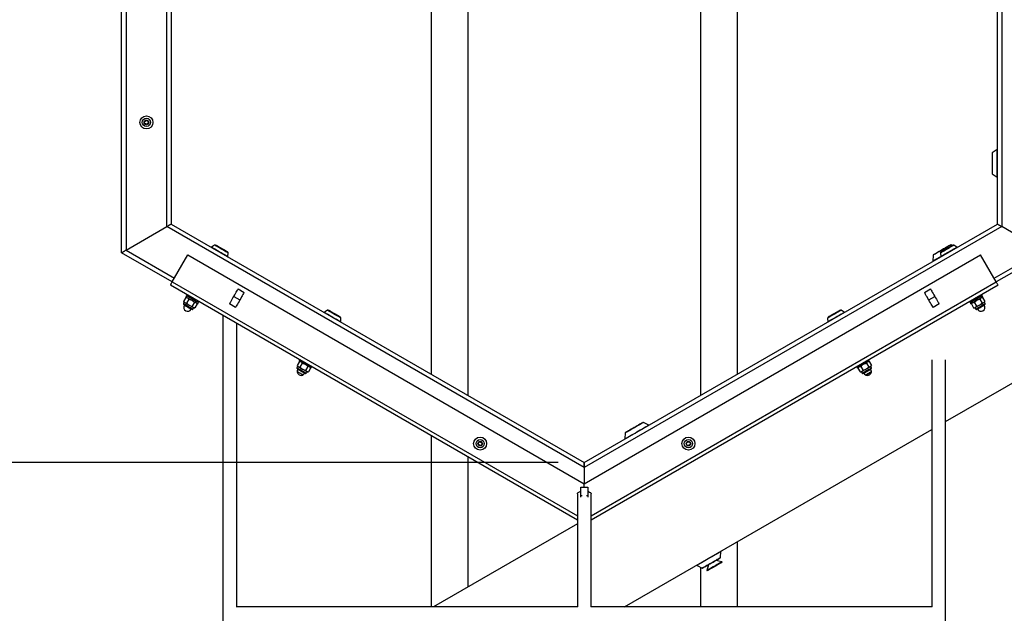
# Model space of a CAD drawing. Units: millimetres. Extents: x 5 to 415, y 5 to 292.
# Drawn here: x 93 to 131, y 210 to 233 of the extents above; entities that cross this region are included whole.
import ezdxf

# ---------------------------------------------------------------- set-up
doc = ezdxf.new("R2010")
doc.units = ezdxf.units.MM
doc.layers.add('1', color=7, linetype='Continuous', lineweight=25)
doc.styles.add('SLDTEXTSTYLE0', font='ISOCP', dxfattribs={"width": 0.96})
doc.dimstyles.new('SLDDIMSTYLE1', dxfattribs={"dimtxt": 3.5, "dimasz": 3.302, "dimexe": 0, "dimexo": 0.0625, "dimgap": 0.875, "dimtad": 1, "dimdec": 0, "dimlfac": 30, "dimrnd": 1e-09, "dimzin": 12, "dimdsep": 46, "dimtxsty": 'SLDTEXTSTYLE0', "dimsah": 1, "dimcen": 0.09, "dimadec": 0, "dimazin": 3, "dimtfac": 1, "dimtdec": 0, "dimtofl": 0, "dimtmove": 0, "dimatfit": 3, "dimfxl": 0, "dimfrac": 2, "dimtolj": 1, "dimtzin": 12, "dimarcsym": 0})
doc.dimstyles.new('SLDDIMSTYLE2', dxfattribs={"dimtxt": 3.5, "dimasz": 3.302, "dimexe": 0, "dimexo": 0.0625, "dimgap": 0.875, "dimtad": 1, "dimdec": 0, "dimlfac": 30, "dimrnd": 1e-09, "dimzin": 12, "dimdsep": 46, "dimtxsty": 'SLDTEXTSTYLE0', "dimsah": 1, "dimcen": 0.09, "dimadec": 0, "dimazin": 3, "dimtfac": 1, "dimtofl": 0, "dimtmove": 0, "dimatfit": 3, "dimfxl": 0, "dimfrac": 2, "dimtolj": 1, "dimtzin": 12, "dimarcsym": 0})

# ---------------------------------------------------------------- blocks, each defined once
blk = doc.blocks.new('_D_1')
at = {"layer": '1'}
for p, q in [((113.986, 255.132), (46.437, 255.132)), ((47.437, 255.132), (47.437, 188.745)), ((58.36, 188.745), (46.437, 188.745))]:
    blk.add_line(p, q, dxfattribs=at)
for points in [[(47.437, 255.132), (46.929, 251.83), (47.945, 251.83)], [(47.437, 188.745), (47.945, 192.047), (46.929, 192.047)]]:
    blk.add_solid(points, dxfattribs=at)
at = {"layer": '1', "insert": (42.926, 216.02), "char_height": 3.5, "attachment_point": 1, "rotation": 90, "style": 'SLDTEXTSTYLE0'}
blk.add_mtext('1992', dxfattribs=at)
blk = doc.blocks.new('_D_3')
at = {"layer": '1'}
for p, q in [((113.986, 216.172), (52.437, 216.172)), ((53.437, 216.172), (53.437, 188.745)), ((58.36, 188.745), (52.437, 188.745))]:
    blk.add_line(p, q, dxfattribs=at)
for points in [[(53.437, 216.172), (52.929, 212.87), (53.945, 212.87)], [(53.437, 188.745), (53.945, 192.047), (52.929, 192.047)]]:
    blk.add_solid(points, dxfattribs=at)
at = {"layer": '1', "insert": (48.926, 201.045), "char_height": 3.5, "attachment_point": 1, "rotation": 90, "style": 'SLDTEXTSTYLE0'}
blk.add_mtext('823', dxfattribs=at)
blk = doc.blocks.new('_D_5')
at = {"layer": '1'}
for p, q in [((75.726, 192.311), (75.726, 269.6)), ((189.753, 192.311), (189.753, 269.6)), ((75.726, 268.6), (189.753, 268.6))]:
    blk.add_line(p, q, dxfattribs=at)
for points in [[(75.726, 268.6), (79.028, 268.092), (79.028, 269.108)], [(189.753, 268.6), (186.451, 269.108), (186.451, 268.092)]]:
    blk.add_solid(points, dxfattribs=at)
at = {"layer": '1', "insert": (128.892, 273.112), "char_height": 3.5, "attachment_point": 1, "style": 'SLDTEXTSTYLE0'}
blk.add_mtext('3421', dxfattribs=at)

msp = doc.modelspace()

# ---------------------------------------------------------------- linework, layer by layer
at = {"color": 7, "linetype": 'Continuous', "lineweight": 25}
for p, q in [((110.52622, 218.7468), (110.52622, 250.20951)), ((119.44575, 250.20924), (119.44575, 218.74707)), ((109.11289, 249.39353), (109.11289, 219.56279)), ((120.85908, 219.56306), (120.85908, 249.39325)), ((97.39889, 244.63193), (97.39889, 224.32438)), ((98.96556, 225.2289), (98.96556, 243.72742)), ((131.00594, 243.72742), (131.00594, 225.2289)), ((99.13223, 243.63119), (99.13223, 225.32512)), ((130.83927, 225.32512), (130.83927, 243.63119)), ((98.11181, 229.25925), (98.17394, 229.30469)), ((98.12009, 229.18271), (98.11181, 229.25925)), ((98.11407, 229.26394), (98.17914, 229.30507)), ((98.11716, 229.18702), (98.11407, 229.26394)), ((98.18532, 229.15124), (98.11716, 229.18702)), ((98.19051, 229.15162), (98.12009, 229.18271)), ((98.17394, 229.30469), (98.24436, 229.2736)), ((98.17914, 229.30507), (98.24729, 229.26929)), ((98.25039, 229.19237), (98.18532, 229.15124)), ((98.25265, 229.19706), (98.19051, 229.15162)), ((98.24436, 229.2736), (98.25265, 229.19706)), ((98.24729, 229.26929), (98.25039, 229.19237)), ((130.63223, 228.0474), (130.63223, 227.26951)), ((130.82896, 228.18504), (130.63977, 228.06135)), ((130.63977, 227.25556), (130.82896, 227.13187)), ((97.39889, 224.32438), (98.96556, 225.2289)), ((114.98575, 215.97964), (98.96556, 225.2289)), ((99.13223, 225.32512), (114.98575, 216.17209)), ((114.98575, 216.17209), (130.83927, 225.32512)), ((131.00594, 225.2289), (114.98575, 215.97964)), ((132.5726, 224.32438), (131.00594, 225.2289)), ((100.79839, 224.5174), (100.68277, 224.44106)), ((100.84824, 224.52298), (100.84073, 224.50998)), ((129.10627, 224.51318), (129.06771, 224.53267)), ((129.13077, 224.50998), (129.12326, 224.52298)), ((129.28873, 224.44106), (129.17311, 224.5174)), ((99.17528, 223.10633), (99.77528, 224.14556)), ((99.77528, 224.14556), (114.98575, 215.36379)), ((101.2902, 224.25047), (101.29771, 224.26348)), ((101.3095, 224.07921), (101.3178, 224.21752)), ((114.98575, 215.36379), (130.19622, 224.14556)), ((128.36988, 224.12977), (128.35735, 223.90409)), ((128.6537, 224.21752), (128.662, 224.07921)), ((128.67379, 224.26348), (128.6813, 224.25047)), ((130.79622, 223.10633), (130.19622, 224.14556)), ((132.73927, 224.22815), (130.79622, 223.10633)), ((99.10862, 222.99086), (114.71908, 213.97816)), ((115.25242, 213.97816), (130.86288, 222.99086)), ((99.71999, 222.58312), (99.69332, 222.53694)), ((99.85917, 222.55753), (99.83546, 222.51646)), ((101.70361, 222.83979), (101.93455, 222.70646)), ((128.03695, 222.70646), (128.26789, 222.83979)), ((130.13604, 222.51646), (130.11233, 222.55753)), ((130.27818, 222.53694), (130.25151, 222.58312)), ((99.62929, 222.32603), (99.60578, 222.26459)), ((99.69792, 222.51193), (99.60994, 222.35954)), ((99.60994, 222.35954), (99.62929, 222.32603)), ((99.60994, 222.35954), (99.65443, 222.31151)), ((99.64314, 222.22335), (99.6348, 222.20891)), ((99.73662, 222.51193), (99.69792, 222.51193)), ((99.69792, 222.51193), (99.76176, 222.49742)), ((99.80625, 222.44939), (99.71827, 222.297)), ((99.71827, 222.297), (99.81693, 222.21769)), ((99.80625, 222.44939), (99.92426, 222.4036)), ((100.02292, 222.32429), (99.93494, 222.17191)), ((100.13125, 222.26175), (100.04327, 222.10936)), ((100.0664, 222.38312), (100.09011, 222.4242)), ((100.13125, 222.26175), (100.1119, 222.29527)), ((100.1552, 222.27027), (100.18187, 222.31645)), ((101.60122, 222.12911), (101.37028, 222.26244)), ((101.53695, 222.55111), (101.76789, 222.41778)), ((128.20361, 222.41778), (128.43455, 222.55111)), ((128.60122, 222.26244), (128.37028, 222.12911)), ((129.78963, 222.31645), (129.8163, 222.27027)), ((129.8596, 222.29527), (129.84025, 222.26175)), ((129.84025, 222.26175), (129.92823, 222.10936)), ((129.88139, 222.4242), (129.9051, 222.38312)), ((129.94858, 222.32429), (130.04724, 222.4036)), ((129.94858, 222.32429), (130.03656, 222.17191)), ((130.03656, 222.17191), (130.15457, 222.21769)), ((130.16525, 222.44939), (130.20974, 222.49742)), ((130.16525, 222.44939), (130.25323, 222.297)), ((130.27358, 222.51193), (130.23488, 222.51193)), ((130.25323, 222.297), (130.31707, 222.31151)), ((130.27358, 222.51193), (130.36156, 222.35954)), ((130.33669, 222.20891), (130.32836, 222.22335)), ((130.34221, 222.32603), (130.36156, 222.35954)), ((130.36572, 222.26459), (130.34221, 222.32603)), ((99.90039, 222.05558), (99.90872, 222.07001)), ((99.96311, 222.05828), (100.00457, 222.10936)), ((100.00457, 222.10936), (100.04327, 222.10936)), ((101.11908, 221.83012), (101.11908, 189.63985)), ((105.12852, 222.0174), (105.01289, 221.94106)), ((105.17837, 222.02298), (105.17086, 222.00998)), ((124.80064, 222.00998), (124.79313, 222.02298)), ((124.9586, 221.94106), (124.84298, 222.0174)), ((129.92823, 222.10936), (129.96693, 222.10936)), ((129.96693, 222.10936), (130.00839, 222.05828)), ((130.06278, 222.07001), (130.07111, 222.05558)), ((101.65242, 210.63425), (101.65242, 221.5222)), ((105.62033, 221.75047), (105.62784, 221.76348)), ((105.63962, 221.57921), (105.64793, 221.71752)), ((124.32357, 221.71752), (124.33187, 221.57921)), ((124.34366, 221.76348), (124.35117, 221.75047)), ((104.05176, 220.05301), (103.96378, 219.90062)), ((104.07383, 220.1242), (104.04716, 220.07801)), ((104.09046, 220.05301), (104.05176, 220.05301)), ((104.05176, 220.05301), (104.1156, 220.03849)), ((104.16009, 219.99046), (104.07211, 219.83807)), ((104.16009, 219.99046), (104.2781, 219.94467)), ((125.59474, 219.86537), (125.6934, 219.94467)), ((125.81141, 219.99046), (125.8559, 220.03849)), ((125.81141, 219.99046), (125.89939, 219.83807)), ((125.91974, 220.05301), (125.88103, 220.05301)), ((125.92434, 220.07801), (125.89767, 220.1242)), ((125.91974, 220.05301), (126.00772, 219.90062)), ((128.31908, 220.11072), (128.31908, 210.63425)), ((128.85242, 189.63985), (128.85242, 220.11072)), ((128.85242, 217.75018), (132.73927, 219.99425)), ((103.98313, 219.8671), (103.95962, 219.80566)), ((103.96378, 219.90062), (103.98313, 219.8671)), ((103.96378, 219.90062), (104.00827, 219.85259)), ((103.96811, 219.67441), (103.96581, 219.67043)), ((103.96581, 219.67043), (103.96872, 219.65955)), ((103.99698, 219.76442), (103.98865, 219.74999)), ((104.07211, 219.83807), (104.17077, 219.75877)), ((104.18587, 219.53418), (104.19675, 219.5371)), ((104.19675, 219.5371), (104.19905, 219.54108)), ((104.25423, 219.59665), (104.26256, 219.61109)), ((104.37676, 219.86537), (104.28878, 219.71298)), ((104.31695, 219.59935), (104.35841, 219.65043)), ((104.35841, 219.65043), (104.39711, 219.65043)), ((104.48509, 219.80282), (104.39711, 219.65043)), ((104.48509, 219.80282), (104.46574, 219.83634)), ((104.50904, 219.81134), (104.53571, 219.85753)), ((125.43579, 219.85753), (125.46246, 219.81134)), ((125.50576, 219.83634), (125.48641, 219.80282)), ((125.48641, 219.80282), (125.57439, 219.65043)), ((125.57439, 219.65043), (125.61309, 219.65043)), ((125.59474, 219.86537), (125.68272, 219.71298)), ((125.61309, 219.65043), (125.65455, 219.59935)), ((125.68272, 219.71298), (125.80073, 219.75877)), ((125.70894, 219.61109), (125.71727, 219.59665)), ((125.77245, 219.54108), (125.77475, 219.5371)), ((125.77475, 219.5371), (125.78563, 219.53418)), ((125.89939, 219.83807), (125.96323, 219.85259)), ((125.98285, 219.74999), (125.97452, 219.76442)), ((125.98837, 219.8671), (126.00772, 219.90062)), ((126.01187, 219.80566), (125.98837, 219.8671)), ((126.00278, 219.65955), (126.00569, 219.67043)), ((126.00569, 219.67043), (126.00339, 219.67441)), ((117.45736, 217.61098), (117.25564, 217.71297)), ((116.52727, 210.63425), (128.31908, 217.44226)), ((116.55781, 217.31007), (116.54528, 217.08439)), ((109.11289, 217.21489), (109.11289, 210.63425)), ((110.91513, 216.87973), (110.93315, 216.95457)), ((110.93315, 216.95457), (111.00698, 216.97638)), ((111.00698, 216.97638), (111.06278, 216.92336)), ((111.06278, 216.92336), (111.04476, 216.84851)), ((118.90872, 216.92336), (118.96452, 216.97638)), ((118.92674, 216.84851), (118.90872, 216.92336)), ((118.96452, 216.97638), (119.03834, 216.95457)), ((119.03834, 216.95457), (119.05637, 216.87973)), ((110.97093, 216.82671), (110.91513, 216.87973)), ((111.04476, 216.84851), (110.97093, 216.82671)), ((119.00057, 216.82671), (118.92674, 216.84851)), ((119.05637, 216.87973), (119.00057, 216.82671)), ((110.52622, 211.40345), (110.52622, 216.39891)), ((114.98575, 215.97964), (114.98575, 216.17209)), ((114.98575, 216.17209), (114.98575, 215.97964)), ((114.98575, 215.97964), (114.98575, 215.36379)), ((114.85242, 214.89713), (114.85242, 215.23046)), ((114.85242, 215.23046), (115.11908, 215.23046)), ((114.98575, 215.23046), (114.98575, 215.36379)), ((115.11908, 215.23046), (115.11908, 214.89713)), ((114.71908, 214.97716), (114.71908, 210.63425)), ((114.85242, 214.84604), (114.85242, 214.89713)), ((115.11908, 214.89713), (115.11908, 214.84604)), ((115.25242, 210.63425), (115.25242, 214.97716)), ((114.71908, 213.8242), (109.19394, 210.63425)), ((120.85908, 210.63425), (120.85908, 213.13522)), ((120.21223, 212.53141), (120.22477, 212.75709)), ((120.26438, 212.36256), (120.03932, 212.42286)), ((120.26438, 212.36256), (120.21378, 212.33334)), ((120.27272, 212.34812), (120.26438, 212.36256)), ((119.31269, 212.2305), (119.5144, 212.12851)), ((119.44575, 212.16322), (119.44575, 210.63425)), ((119.74734, 212.25429), (119.68703, 212.02922)), ((119.68703, 212.02922), (119.69537, 212.01479)), ((114.73991, 210.63425), (101.63159, 210.63425)), ((128.3399, 210.63425), (115.23159, 210.63425))]:
    msp.add_line(p, q, dxfattribs=at)
at = {"color": 8, "linetype": 'Continuous', "lineweight": 25}
for p, q in [((130.63977, 228.06135), (130.63977, 227.65845)), ((130.82896, 227.65845), (130.82896, 228.18504)), ((130.63977, 227.65845), (130.63977, 227.25556)), ((130.82896, 227.13187), (130.82896, 227.65845)), ((97.39889, 224.32438), (99.25862, 223.25067)), ((130.71288, 223.25067), (132.5726, 224.32438)), ((99.17528, 223.10633), (114.71908, 214.13211)), ((115.25242, 214.13211), (130.79622, 223.10633)), ((114.90568, 214.89713), (114.85242, 214.89713)), ((115.11908, 214.89713), (115.06582, 214.89713))]:
    msp.add_line(p, q, dxfattribs=at)
at = {"color": 7, "linetype": 'Continuous', "lineweight": 25, "flags": 128}
for points in [[(99.17528, 223.10633), (97.23223, 224.22815), (97.23223, 244.72815)], [(99.13223, 225.32512), (99.12903, 225.32327), (99.11954, 225.31779), (99.10414, 225.30891), (99.08341, 225.29694), (99.05816, 225.28235), (99.02934, 225.26572), (98.99808, 225.24767), (98.96556, 225.2289)], [(98.96556, 225.2289), (98.99808, 225.24767), (99.02934, 225.26572), (99.05816, 225.28235), (99.08341, 225.29694), (99.10414, 225.30891), (99.11954, 225.31779), (99.12903, 225.32327), (99.13223, 225.32512)], [(130.83927, 225.32512), (130.84247, 225.32327), (130.85196, 225.31779), (130.86736, 225.30891), (130.88809, 225.29694), (130.91334, 225.28235), (130.94216, 225.26572), (130.97342, 225.24767), (131.00594, 225.2289)], [(131.00594, 225.2289), (130.977, 225.24561), (130.94893, 225.26181), (130.9226, 225.27701), (130.89881, 225.29075), (130.87826, 225.30261), (130.8616, 225.31223), (130.84932, 225.31932), (130.8418, 225.32366), (130.83927, 225.32512)], [(101.30451, 224.24221), (101.29929, 224.24523), (101.28385, 224.25414), (101.25886, 224.26857), (101.22542, 224.28787), (101.18499, 224.31122), (101.13934, 224.33758), (101.09045, 224.3658), (101.04048, 224.39465), (100.9916, 224.42287), (100.94594, 224.44923), (100.90551, 224.47257), (100.87207, 224.49188), (100.84709, 224.50631), (100.83164, 224.51522), (100.82642, 224.51824)], [(100.84824, 224.52298), (100.84912, 224.52247), (100.85863, 224.51699), (100.87815, 224.50571), (100.90679, 224.48918), (100.94319, 224.46816), (100.98567, 224.44364), (101.03223, 224.41676), (101.08069, 224.38878), (101.12879, 224.361), (101.17428, 224.33474), (101.21504, 224.31121), (101.24915, 224.29151), (101.27503, 224.27658), (101.29145, 224.26709), (101.29766, 224.26351)], [(129.05186, 224.53223), (129.04674, 224.52927), (129.03155, 224.5205), (129.00673, 224.50617), (128.97306, 224.48673), (128.93154, 224.46276), (128.88344, 224.43499), (128.83023, 224.40427), (128.77351, 224.37153), (128.71502, 224.33776), (128.65653, 224.30399), (128.59982, 224.27124), (128.54661, 224.24052), (128.49851, 224.21275), (128.45699, 224.18878), (128.42332, 224.16934), (128.3985, 224.15501), (128.3833, 224.14624), (128.37819, 224.14328)], [(129.14508, 224.51824), (129.13986, 224.51522), (129.12441, 224.50631), (129.09943, 224.49188), (129.06599, 224.47257), (129.02556, 224.44923), (128.9799, 224.42287), (128.93102, 224.39465), (128.88104, 224.3658), (128.83216, 224.33758), (128.78651, 224.31122), (128.74608, 224.28787), (128.71264, 224.26857), (128.68765, 224.25414), (128.67221, 224.24523), (128.66698, 224.24221)], [(128.67379, 224.26348), (128.67563, 224.26454), (128.68702, 224.27112), (128.70829, 224.2834), (128.73846, 224.30082), (128.77612, 224.32256), (128.8195, 224.34761), (128.86657, 224.37478), (128.91514, 224.40282), (128.96293, 224.43042), (129.00771, 224.45627), (129.04738, 224.47917), (129.08009, 224.49806), (129.10432, 224.51205), (129.11892, 224.52048), (129.12321, 224.52295), (129.12321, 224.52295)], [(97.39889, 224.32438), (97.36995, 224.30767), (97.34189, 224.29147), (97.31556, 224.27627), (97.29176, 224.26253), (97.27122, 224.25067), (97.25456, 224.24105), (97.24228, 224.23396), (97.23476, 224.22962), (97.23223, 224.22815)], [(97.23223, 224.22815), (97.23476, 224.22962), (97.24228, 224.23396), (97.25456, 224.24105), (97.27122, 224.25067), (97.29176, 224.26253), (97.31556, 224.27627), (97.34189, 224.29147), (97.36995, 224.30767), (97.39889, 224.32438)], [(99.10862, 222.99086), (99.1099, 222.99308), (99.11369, 222.99965), (99.11985, 223.01032), (99.12814, 223.02468), (99.13825, 223.04218), (99.14977, 223.06214), (99.16228, 223.0838), (99.17528, 223.10633)], [(130.86288, 222.99086), (130.8616, 222.99308), (130.85781, 222.99965), (130.85165, 223.01032), (130.84336, 223.02468), (130.83325, 223.04218), (130.82173, 223.06214), (130.80922, 223.0838), (130.79622, 223.10633)], [(99.71999, 222.58312), (99.72303, 222.58137), (99.73639, 222.57365), (99.75978, 222.56015), (99.79211, 222.54148), (99.83187, 222.51853), (99.87719, 222.49236), (99.92596, 222.46421), (99.9759, 222.43537), (100.02467, 222.40722), (100.06999, 222.38105), (100.10975, 222.35809), (100.14208, 222.33943), (100.16547, 222.32592), (100.17883, 222.31821), (100.18187, 222.31645)], [(101.53695, 222.55111), (101.56946, 222.60743), (101.60073, 222.66158), (101.62954, 222.71149), (101.6548, 222.75524), (101.67552, 222.79114), (101.69093, 222.81782), (101.70041, 222.83424), (101.70361, 222.83979)], [(101.93455, 222.70646), (101.93135, 222.70091), (101.92187, 222.68449), (101.90646, 222.65781), (101.88574, 222.62191), (101.86048, 222.57816), (101.83167, 222.52825), (101.8004, 222.4741), (101.76789, 222.41778)], [(128.20361, 222.41778), (128.1711, 222.4741), (128.13983, 222.52825), (128.11102, 222.57816), (128.08576, 222.62191), (128.06503, 222.65781), (128.04963, 222.68449), (128.04015, 222.70091), (128.03695, 222.70646)], [(128.26789, 222.83979), (128.27109, 222.83424), (128.28057, 222.81782), (128.29597, 222.79114), (128.3167, 222.75524), (128.34196, 222.71149), (128.37077, 222.66158), (128.40204, 222.60743), (128.43455, 222.55111)], [(130.02057, 222.44979), (130.07021, 222.47845), (130.11754, 222.50577), (130.16033, 222.53048), (130.19658, 222.55141), (130.22461, 222.56759), (130.24309, 222.57826), (130.25117, 222.58293), (130.25151, 222.58312)], [(99.91568, 222.066), (99.89122, 222.08011), (99.85952, 222.09842), (99.82257, 222.11975), (99.78269, 222.14278), (99.74238, 222.16605), (99.70418, 222.18811), (99.67049, 222.20756), (99.64342, 222.22318), (99.62468, 222.234), (99.61544, 222.23934), (99.61456, 222.23985)], [(99.65443, 222.31151), (99.64357, 222.31778), (99.63568, 222.32234), (99.6309, 222.3251), (99.62929, 222.32603)], [(99.81693, 222.21769), (99.79244, 222.23184), (99.76836, 222.24573), (99.74512, 222.25915), (99.72311, 222.27186), (99.7027, 222.28364), (99.68425, 222.2943), (99.66807, 222.30364), (99.65443, 222.31151)], [(99.69332, 222.53694), (99.69636, 222.53518), (99.70972, 222.52746), (99.73312, 222.51396), (99.76545, 222.49529), (99.8052, 222.47234), (99.85052, 222.44617), (99.89929, 222.41802), (99.94923, 222.38918), (99.998, 222.36103), (100.04332, 222.33486), (100.08308, 222.31191), (100.11541, 222.29324), (100.1388, 222.27974), (100.15216, 222.27202), (100.1552, 222.27027)], [(99.97943, 222.12388), (99.96579, 222.13175), (99.94961, 222.14109), (99.93116, 222.15174), (99.91075, 222.16353), (99.88874, 222.17624), (99.86549, 222.18966), (99.84142, 222.20356), (99.81693, 222.21769)], [(101.37028, 222.26244), (101.37348, 222.26799), (101.38297, 222.28441), (101.39837, 222.31109), (101.41909, 222.34699), (101.44435, 222.39074), (101.47317, 222.44064), (101.50443, 222.4948), (101.53695, 222.55111)], [(101.76789, 222.41778), (101.73537, 222.36146), (101.70411, 222.30731), (101.67529, 222.2574), (101.65003, 222.21366), (101.62931, 222.17776), (101.61391, 222.15108), (101.60442, 222.13465), (101.60122, 222.12911)], [(128.37028, 222.12911), (128.36708, 222.13465), (128.35759, 222.15108), (128.34219, 222.17776), (128.32146, 222.21366), (128.29621, 222.2574), (128.26739, 222.30731), (128.23613, 222.36146), (128.20361, 222.41778)], [(128.43455, 222.55111), (128.46707, 222.4948), (128.49833, 222.44064), (128.52715, 222.39074), (128.5524, 222.34699), (128.57313, 222.31109), (128.58853, 222.28441), (128.59802, 222.26799), (128.60122, 222.26244)], [(129.78963, 222.31645), (129.78997, 222.31665), (129.79805, 222.32131), (129.81653, 222.33199), (129.84456, 222.34817), (129.88081, 222.3691), (129.9236, 222.39381), (129.97092, 222.42112), (130.02057, 222.44979)], [(129.8163, 222.27027), (129.81663, 222.27046), (129.82471, 222.27513), (129.8432, 222.2858), (129.87122, 222.30198), (129.90748, 222.32291), (129.95027, 222.34762), (129.99759, 222.37494), (130.04724, 222.4036)], [(130.15457, 222.21769), (130.13008, 222.20356), (130.10601, 222.18966), (130.08276, 222.17624), (130.06075, 222.16353), (130.04034, 222.15174), (130.02189, 222.14109), (130.00571, 222.13175), (129.99207, 222.12388)], [(130.35694, 222.23985), (130.35268, 222.23739), (130.33858, 222.22924), (130.31549, 222.21592), (130.28487, 222.19824), (130.24864, 222.17732), (130.20907, 222.15448), (130.16866, 222.13114), (130.12993, 222.10878), (130.09534, 222.08881), (130.06703, 222.07247), (130.04681, 222.06079), (130.03593, 222.05451), (130.0342, 222.05351)], [(130.04724, 222.4036), (130.09688, 222.43226), (130.14421, 222.45958), (130.187, 222.48429), (130.22325, 222.50522), (130.25127, 222.5214), (130.26976, 222.53207), (130.27784, 222.53674), (130.27818, 222.53694)], [(130.31707, 222.31151), (130.30343, 222.30364), (130.28725, 222.2943), (130.2688, 222.28364), (130.24839, 222.27186), (130.22638, 222.25915), (130.20313, 222.24573), (130.17906, 222.23184), (130.15457, 222.21769)], [(130.34221, 222.32603), (130.3406, 222.3251), (130.33582, 222.32234), (130.32793, 222.31778), (130.31707, 222.31151)], [(99.9373, 222.05351), (99.93726, 222.05353), (99.93135, 222.05695), (99.91568, 222.066)], [(100.00457, 222.10936), (100.00296, 222.11029), (99.99817, 222.11305), (99.99028, 222.11761), (99.97943, 222.12388)], [(105.63464, 221.74221), (105.62942, 221.74523), (105.61397, 221.75414), (105.58899, 221.76857), (105.55555, 221.78788), (105.51512, 221.81122), (105.46946, 221.83758), (105.42058, 221.8658), (105.37061, 221.89465), (105.32172, 221.92287), (105.27607, 221.94923), (105.23564, 221.97258), (105.2022, 221.99188), (105.17721, 222.00631), (105.16177, 222.01522), (105.15655, 222.01824)], [(105.17837, 222.02298), (105.17858, 222.02286), (105.18593, 222.01862), (105.20343, 222.00851), (105.23027, 221.99301), (105.26519, 221.97285), (105.30656, 221.94897), (105.35245, 221.92248)], [(105.35245, 221.92248), (105.4007, 221.89462), (105.44906, 221.8667), (105.49528, 221.84001), (105.53718, 221.81582), (105.57282, 221.79524), (105.60052, 221.77925), (105.61899, 221.76859), (105.62736, 221.76375), (105.62784, 221.76348)], [(124.81495, 222.01824), (124.80973, 222.01522), (124.79429, 222.00631), (124.7693, 221.99188), (124.73586, 221.97258), (124.69543, 221.94923), (124.64977, 221.92287), (124.60089, 221.89465), (124.55092, 221.8658), (124.50204, 221.83758), (124.45638, 221.81122), (124.41595, 221.78788), (124.38251, 221.76857), (124.35752, 221.75414), (124.34208, 221.74523), (124.33686, 221.74221)], [(124.34366, 221.76348), (124.34702, 221.76542), (124.36053, 221.77322), (124.38375, 221.78662), (124.4156, 221.80501), (124.4546, 221.82753), (124.49892, 221.85312), (124.54649, 221.88058), (124.59508, 221.90864), (124.64243, 221.93597), (124.68631, 221.96131), (124.72468, 221.98346), (124.75574, 222.0014), (124.77805, 222.01427), (124.79055, 222.02149), (124.79313, 222.02298)], [(129.99207, 222.12388), (129.98121, 222.11761), (129.97332, 222.11305), (129.96854, 222.11029), (129.96693, 222.10936)], [(104.50904, 219.81134), (104.506, 219.8131), (104.49264, 219.82081), (104.46925, 219.83431), (104.43692, 219.85298), (104.39717, 219.87593), (104.35184, 219.9021), (104.30307, 219.93026), (104.25313, 219.95909), (104.20436, 219.98725), (104.15904, 220.01341), (104.11929, 220.03637), (104.08696, 220.05503), (104.06356, 220.06854), (104.05021, 220.07625), (104.04716, 220.07801)], [(125.6934, 219.94467), (125.64375, 219.91601), (125.59643, 219.88869), (125.55364, 219.86398), (125.51738, 219.84305), (125.48936, 219.82687), (125.47087, 219.8162), (125.46279, 219.81154), (125.46246, 219.81134)], [(125.92434, 220.07801), (125.924, 220.07781), (125.91592, 220.07315), (125.89743, 220.06247), (125.86941, 220.04629), (125.83316, 220.02536), (125.79036, 220.00066), (125.74304, 219.97334), (125.6934, 219.94467)], [(103.96581, 219.67043), (103.96705, 219.66971), (103.9771, 219.66391), (103.9964, 219.65277), (104.02325, 219.63727), (104.05525, 219.61879)], [(103.98865, 219.74999), (103.97243, 219.70947), (103.96811, 219.67441)], [(104.26952, 219.60707), (104.24506, 219.62119), (104.21336, 219.63949), (104.17641, 219.66082), (104.13653, 219.68385), (104.09622, 219.70712), (104.05802, 219.72918), (104.02433, 219.74863), (103.99726, 219.76426), (103.97852, 219.77508), (103.96928, 219.78041), (103.9684, 219.78092)], [(104.00827, 219.85259), (103.99741, 219.85885), (103.98952, 219.86341), (103.98474, 219.86617), (103.98313, 219.8671)], [(104.17077, 219.75877), (104.14628, 219.77291), (104.1222, 219.78681), (104.09896, 219.80022), (104.07695, 219.81293), (104.05654, 219.82472), (104.03809, 219.83537), (104.02191, 219.84471), (104.00827, 219.85259)], [(104.05525, 219.61879), (104.08957, 219.59898), (104.12315, 219.57959), (104.153, 219.56235), (104.17649, 219.54879), (104.19152, 219.54012), (104.19675, 219.5371), (104.19675, 219.5371)], [(104.33327, 219.66495), (104.31963, 219.67282), (104.30345, 219.68216), (104.285, 219.69282), (104.26459, 219.7046), (104.24258, 219.71731), (104.21933, 219.73073), (104.19526, 219.74463), (104.17077, 219.75877)], [(104.19905, 219.54108), (104.22725, 219.56235), (104.25423, 219.59665)], [(104.29114, 219.59459), (104.2911, 219.59461), (104.28519, 219.59802), (104.26952, 219.60707)], [(104.35841, 219.65043), (104.3568, 219.65136), (104.35201, 219.65413), (104.34412, 219.65868), (104.33327, 219.66495)], [(125.63823, 219.66495), (125.62737, 219.65868), (125.61948, 219.65413), (125.6147, 219.65136), (125.61309, 219.65043)], [(125.80073, 219.75877), (125.77624, 219.74463), (125.75217, 219.73073), (125.72892, 219.71731), (125.70691, 219.7046), (125.6865, 219.69282), (125.66805, 219.68216), (125.65187, 219.67282), (125.63823, 219.66495)], [(126.0031, 219.78092), (125.99884, 219.77846), (125.98474, 219.77032), (125.96165, 219.75699), (125.93103, 219.73931), (125.8948, 219.71839), (125.85523, 219.69555), (125.81482, 219.67222), (125.77609, 219.64986), (125.7415, 219.62988), (125.71319, 219.61354), (125.69297, 219.60187), (125.68209, 219.59559), (125.68036, 219.59459)], [(125.71727, 219.59665), (125.74425, 219.56235), (125.77245, 219.54108)], [(125.77475, 219.5371), (125.77609, 219.53787), (125.78633, 219.54378), (125.80581, 219.55503), (125.83278, 219.5706), (125.86486, 219.58912), (125.89919, 219.60894), (125.93272, 219.6283), (125.96248, 219.64548), (125.98582, 219.65896), (126.00066, 219.66752), (126.00569, 219.67043)], [(125.96323, 219.85259), (125.94959, 219.84471), (125.93341, 219.83537), (125.91496, 219.82472), (125.89455, 219.81293), (125.87254, 219.80022), (125.84929, 219.78681), (125.82522, 219.77291), (125.80073, 219.75877)], [(125.80619, 219.52867), (125.81075, 219.5313), (125.82514, 219.53961), (125.84783, 219.55271), (125.87637, 219.56919), (125.90765, 219.58725), (125.93829, 219.60494), (125.96497, 219.62034), (125.98479, 219.63179), (125.99562, 219.63804), (125.99727, 219.63899)], [(125.98837, 219.8671), (125.98676, 219.86617), (125.98197, 219.86341), (125.97409, 219.85885), (125.96323, 219.85259)], [(126.00339, 219.67441), (125.99907, 219.70947), (125.98285, 219.74999)], [(117.23979, 217.71253), (117.23467, 217.70957), (117.21948, 217.7008), (117.19466, 217.68647), (117.16099, 217.66703), (117.11947, 217.64306), (117.07137, 217.61529), (117.01816, 217.58457), (116.96145, 217.55183), (116.90295, 217.51806), (116.84446, 217.48429), (116.78775, 217.45154), (116.73454, 217.42082), (116.68644, 217.39305), (116.64492, 217.36908), (116.61125, 217.34964), (116.58643, 217.33531), (116.57124, 217.32654), (116.56612, 217.32358)], [(114.71908, 214.97716), (114.71947, 214.98275), (114.7288, 215.0048), (114.75015, 215.02555), (114.78251, 215.04404), (114.82437, 215.0594), (114.85242, 215.06663)], [(115.11908, 215.06663), (115.14713, 215.0594), (115.18899, 215.04404), (115.22135, 215.02555), (115.2427, 215.0048), (115.25203, 214.98275), (115.25242, 214.97716)], [(119.53025, 212.12895), (119.53537, 212.13191), (119.55057, 212.14068), (119.57538, 212.15501), (119.60906, 212.17445), (119.65058, 212.19842), (119.69867, 212.22619), (119.75188, 212.25691), (119.8086, 212.28966), (119.86709, 212.32343), (119.92558, 212.3572), (119.98229, 212.38994), (120.03551, 212.42066), (120.0836, 212.44843), (120.12512, 212.4724), (120.1588, 212.49184), (120.18361, 212.50617), (120.19881, 212.51494), (120.20393, 212.5179)], [(120.21378, 212.33334), (120.17858, 212.31302), (120.13605, 212.28846), (120.08772, 212.26056), (120.03534, 212.23032), (119.98081, 212.19884), (119.9261, 212.16725), (119.87317, 212.13669), (119.82396, 212.10828), (119.78022, 212.08303), (119.74356, 212.06186), (119.71528, 212.04553), (119.69642, 212.03464), (119.68765, 212.02958), (119.68703, 212.02922)], [(120.22211, 212.31891), (120.18691, 212.29858), (120.14438, 212.27403), (120.09605, 212.24613), (120.04368, 212.21589), (119.98914, 212.1844), (119.93443, 212.15281), (119.88151, 212.12226), (119.83229, 212.09384), (119.78856, 212.06859), (119.75189, 212.04742), (119.72361, 212.0311), (119.70475, 212.02021), (119.69598, 212.01514), (119.69537, 212.01479)], [(120.27272, 212.34812), (120.27259, 212.34805), (120.26574, 212.34409), (120.24871, 212.33426), (120.22211, 212.31891)]]:
    msp.add_lwpolyline(points, dxfattribs=at)
at = {"color": 8, "linetype": 'Continuous', "lineweight": 25, "flags": 128}
for points in [[(101.3178, 224.21752), (101.31769, 224.21758), (101.31084, 224.22154), (101.29365, 224.23146), (101.26681, 224.24696), (101.23143, 224.26739), (101.18895, 224.29191), (101.14112, 224.31953), (101.08988, 224.34911), (101.03735, 224.37944), (100.98566, 224.40928), (100.93694, 224.43741), (100.89318, 224.46267), (100.85617, 224.48404), (100.82743, 224.50063), (100.80813, 224.51178), (100.79907, 224.51701), (100.79839, 224.5174)], [(129.06771, 224.53267), (129.06241, 224.52961), (129.04667, 224.52052), (129.02097, 224.50568), (128.98608, 224.48554), (128.94308, 224.46071), (128.89325, 224.43195), (128.83813, 224.40012), (128.77939, 224.3662), (128.7188, 224.33122)], [(129.17311, 224.5174), (129.16921, 224.51515), (129.15496, 224.50692), (129.13081, 224.49298), (129.09777, 224.4739), (129.05718, 224.45047), (129.0107, 224.42363)], [(100.68277, 224.44106), (100.68372, 224.44051), (100.69353, 224.43485), (100.71364, 224.42324), (100.74337, 224.40607), (100.78171, 224.38394), (100.82734, 224.35758), (100.87873, 224.32792), (100.93412, 224.29594), (100.99162, 224.26274), (101.04927, 224.22946), (101.10511, 224.19722), (101.15724, 224.16712), (101.20389, 224.14019), (101.24346, 224.11734), (101.2746, 224.09936), (101.29627, 224.08685), (101.30771, 224.08024), (101.3095, 224.07921)], [(128.35735, 223.90409), (128.35862, 223.90483), (128.36878, 223.91069), (128.38887, 223.92229), (128.41844, 223.93937), (128.45684, 223.96153), (128.5032, 223.9883), (128.55649, 224.01907), (128.61552, 224.05315), (128.66196, 224.07996)], [(128.7188, 224.33122), (128.65821, 224.29624), (128.59946, 224.26232), (128.54434, 224.2305), (128.49452, 224.20173), (128.45151, 224.17691), (128.41663, 224.15676), (128.39092, 224.14192), (128.37518, 224.13283), (128.36988, 224.12977)], [(129.0107, 224.42363), (128.96024, 224.3945), (128.90786, 224.36426), (128.8557, 224.33415), (128.80591, 224.3054), (128.76052, 224.2792), (128.72139, 224.2566), (128.69012, 224.23855), (128.66799, 224.22577), (128.65591, 224.2188), (128.6537, 224.21752)], [(128.662, 224.07921), (128.66379, 224.08024), (128.67523, 224.08685), (128.69689, 224.09936), (128.72804, 224.11734), (128.76761, 224.14019), (128.81426, 224.16712), (128.86639, 224.19722), (128.92223, 224.22946), (128.97988, 224.26274), (129.03738, 224.29594), (129.09277, 224.32792)], [(129.09277, 224.32792), (129.14415, 224.35758), (129.18979, 224.38394), (129.22813, 224.40607), (129.25786, 224.42324), (129.27797, 224.43485), (129.28778, 224.44051), (129.28873, 224.44106)], [(99.93917, 222.0721), (99.9133, 222.08704), (99.87994, 222.1063), (99.84102, 222.12877), (99.79882, 222.15313), (99.75579, 222.17798), (99.71442, 222.20187), (99.67712, 222.2234), (99.64605, 222.24134), (99.62303, 222.25462), (99.60939, 222.2625), (99.60578, 222.26459)], [(99.8826, 222.06585), (99.85923, 222.07934), (99.82844, 222.09712), (99.79273, 222.11774), (99.75497, 222.13953), (99.71824, 222.16074), (99.68551, 222.17964), (99.65943, 222.1947), (99.64211, 222.2047), (99.63496, 222.20882), (99.6348, 222.20891)], [(130.36572, 222.26459), (130.3621, 222.2625), (130.34847, 222.25462), (130.32545, 222.24134), (130.29438, 222.2234), (130.25708, 222.20187), (130.21571, 222.17798), (130.17268, 222.15313), (130.13048, 222.12877), (130.09156, 222.1063), (130.0582, 222.08704), (130.03232, 222.0721), (130.01544, 222.06236), (130.00853, 222.05837), (130.00839, 222.05828)], [(130.33669, 222.20891), (130.33654, 222.20882), (130.32939, 222.2047), (130.31207, 222.1947), (130.28599, 222.17964), (130.25326, 222.16074), (130.21653, 222.13953), (130.17877, 222.11774), (130.14305, 222.09712), (130.11227, 222.07934), (130.0889, 222.06585), (130.07486, 222.05774), (130.07111, 222.05558)], [(99.90039, 222.05558), (99.89664, 222.05774), (99.8826, 222.06585)], [(99.96311, 222.05828), (99.96297, 222.05837), (99.95606, 222.06236), (99.93917, 222.0721)], [(105.01289, 221.94106), (105.01527, 221.93969), (105.02764, 221.93255), (105.05017, 221.91953), (105.08211, 221.90109), (105.12237, 221.87785), (105.16956, 221.8506), (105.2221, 221.82028), (105.27818, 221.7879), (105.33589, 221.75457), (105.39328, 221.72144), (105.44839, 221.68962), (105.49934, 221.66021), (105.54439, 221.6342), (105.58202, 221.61247), (105.61093, 221.59578), (105.63016, 221.58468), (105.63903, 221.57956), (105.63962, 221.57921)], [(105.64793, 221.71752), (105.64684, 221.71815), (105.63677, 221.72396), (105.61653, 221.73565), (105.58694, 221.75273), (105.54921, 221.77451), (105.50489, 221.8001), (105.4558, 221.82844), (105.40394, 221.85838), (105.35144, 221.8887), (105.30044, 221.91814), (105.25303, 221.94551), (105.21116, 221.96968), (105.17654, 221.98967), (105.15059, 222.00466), (105.13437, 222.01402), (105.12853, 222.01739), (105.12852, 222.0174)], [(124.84298, 222.0174), (124.84137, 222.01647), (124.83029, 222.01007), (124.80909, 221.99783), (124.77865, 221.98026), (124.7402, 221.95806), (124.69534, 221.93216), (124.64588, 221.90361), (124.59387, 221.87357), (124.54142, 221.84329), (124.49068, 221.814), (124.44373, 221.78689), (124.4025, 221.76309)], [(124.42711, 221.6342), (124.47216, 221.66021), (124.52311, 221.68962), (124.57822, 221.72144), (124.63561, 221.75457), (124.69332, 221.7879), (124.7494, 221.82028), (124.80194, 221.8506), (124.84913, 221.87785), (124.88939, 221.90109), (124.92133, 221.91953), (124.94386, 221.93255), (124.95623, 221.93969), (124.9586, 221.94106)], [(124.4025, 221.76309), (124.36866, 221.74355), (124.34362, 221.72909), (124.32838, 221.7203), (124.32357, 221.71752)], [(124.33187, 221.57921), (124.33247, 221.57956), (124.34134, 221.58468), (124.36056, 221.59578), (124.38948, 221.61247), (124.42711, 221.6342)], [(104.29301, 219.61317), (104.26714, 219.62811), (104.23378, 219.64738), (104.19486, 219.66984), (104.15266, 219.69421), (104.10963, 219.71905), (104.06826, 219.74294), (104.03096, 219.76447), (103.99989, 219.78241), (103.97687, 219.7957), (103.96323, 219.80357), (103.95962, 219.80566)], [(104.23644, 219.60692), (104.21307, 219.62041), (104.18228, 219.63819), (104.14657, 219.65881), (104.10881, 219.68061), (104.07208, 219.70181), (104.03935, 219.72071), (104.01327, 219.73577), (103.99595, 219.74577), (103.9888, 219.7499), (103.98865, 219.74999)], [(104.25423, 219.59665), (104.25048, 219.59881), (104.23644, 219.60692)], [(104.31695, 219.59935), (104.31681, 219.59944), (104.3099, 219.60343), (104.29301, 219.61317)], [(126.01187, 219.80566), (126.00826, 219.80357), (125.99463, 219.7957), (125.9716, 219.78241), (125.94054, 219.76447), (125.90324, 219.74294), (125.86187, 219.71905), (125.81884, 219.69421), (125.77663, 219.66984), (125.73772, 219.64738), (125.70436, 219.62811), (125.67848, 219.61317), (125.6616, 219.60343), (125.65469, 219.59944), (125.65455, 219.59935)], [(125.98285, 219.74999), (125.9827, 219.7499), (125.97555, 219.74577), (125.95823, 219.73577), (125.93215, 219.72071), (125.89942, 219.70181), (125.86269, 219.68061), (125.82493, 219.65881), (125.78921, 219.63819), (125.75843, 219.62041), (125.73506, 219.60692), (125.72101, 219.59881), (125.71727, 219.59665)], [(117.25564, 217.71297), (117.25034, 217.70991), (117.2346, 217.70082), (117.2089, 217.68598), (117.17401, 217.66584), (117.13101, 217.64101), (117.08119, 217.61224), (117.02606, 217.58042), (116.96732, 217.5465), (116.90673, 217.51152)], [(116.54528, 217.08439), (116.54655, 217.08513), (116.55671, 217.09099), (116.5768, 217.10259), (116.60638, 217.11967), (116.64477, 217.14183), (116.69113, 217.1686), (116.74442, 217.19937), (116.80345, 217.23345), (116.8669, 217.27008), (116.93335, 217.30844), (117.00132, 217.34769)], [(116.90673, 217.51152), (116.84614, 217.47654), (116.78739, 217.44262), (116.73227, 217.4108), (116.68245, 217.38203), (116.63944, 217.3572), (116.60456, 217.33706), (116.57885, 217.32222), (116.56311, 217.31313), (116.55781, 217.31007)], [(117.00132, 217.34769), (117.06929, 217.38693), (117.13574, 217.42529), (117.19919, 217.46192), (117.25821, 217.496), (117.3115, 217.52677), (117.35786, 217.55354), (117.39626, 217.57571), (117.42583, 217.59278), (117.44592, 217.60438), (117.45608, 217.61024), (117.45736, 217.61098)], [(120.22477, 212.75709), (120.22055, 212.75466), (120.20629, 212.74642), (120.18225, 212.73254), (120.14897, 212.71333), (120.1072, 212.68921), (120.05786, 212.66073), (120.00207, 212.62852), (119.94107, 212.5933), (119.87622, 212.55585), (119.80896, 212.51703), (119.74081, 212.47768), (119.67328, 212.43869), (119.60788, 212.40093), (119.54608, 212.36525)], [(119.54608, 212.36525), (119.48925, 212.33244), (119.43866, 212.30323), (119.39544, 212.27828), (119.36057, 212.25814), (119.33481, 212.24327), (119.31874, 212.234), (119.31273, 212.23053), (119.31269, 212.2305)], [(119.69297, 212.23161), (119.74843, 212.26363), (119.80739, 212.29767), (119.86804, 212.33269), (119.92855, 212.36762), (119.98708, 212.40142), (120.04185, 212.43304), (120.0912, 212.46153), (120.13362, 212.48602), (120.16782, 212.50577), (120.19278, 212.52017), (120.20772, 212.5288), (120.21223, 212.53141)], [(119.5144, 212.12851), (119.51443, 212.12853), (119.52055, 212.13206), (119.53709, 212.14161), (119.56354, 212.15688), (119.59909, 212.17741), (119.64268, 212.20258), (119.69297, 212.23161)]]:
    msp.add_lwpolyline(points, dxfattribs=at)
at = {"color": 7, "linetype": 'Continuous', "lineweight": 25}
for centre, radius in [((98.18223, 229.22815), 0.25), ((98.18223, 229.22815), 0.15793), ((98.18223, 229.22815), 0.0875), ((110.98896, 216.90155), 0.25), ((110.98896, 216.90155), 0.15793), ((110.98896, 216.90155), 0.0875), ((118.98254, 216.90155), 0.25), ((118.98254, 216.90155), 0.15793), ((118.98254, 216.90155), 0.0875)]:
    msp.add_circle(centre, radius, dxfattribs=at)
for centre, radius, start, end in [((130.6489, 228.0474), 0.01667, 123.178512, 180), ((130.8326, 228.17946), 0.00667, 0, 123.178512), ((130.6489, 227.26951), 0.01667, 180, 236.821488), ((130.8326, 227.13744), 0.00667, 236.821488, 0), ((100.81309, 224.49514), 0.02667, 60, 123.434949), ((129.06019, 224.5178), 0.01667, 63.178512, 120), ((129.15841, 224.49514), 0.02667, 56.565051, 120), ((100.68644, 224.43549), 0.00667, 123.434949, 240), ((101.30284, 224.07961), 0.00667, 240, 356.565051), ((101.29118, 224.21912), 0.02667, 356.565051, 60), ((128.38652, 224.12885), 0.01667, 120, 176.821488), ((128.68032, 224.21912), 0.02667, 120, 183.434949), ((128.66866, 224.07961), 0.00667, 183.434949, 300), ((129.28506, 224.43549), 0.00667, 300, 56.565051), ((128.364, 223.90372), 0.00667, 176.821488, 300), ((99.62467, 222.25736), 0.02022, 159.064012, 240), ((99.7676, 222.13225), 0.15333, 150, 330), ((130.2039, 222.13225), 0.15333, 210, 30), ((130.34683, 222.25736), 0.02022, 300, 20.935988), ((99.94741, 222.07103), 0.02022, 240, 320.935988), ((105.01657, 221.93549), 0.00667, 123.434949, 240), ((105.14321, 221.99514), 0.02667, 60, 123.434949), ((124.82829, 221.99514), 0.02667, 56.565051, 120), ((124.95493, 221.93549), 0.00667, 300, 56.565051), ((130.02409, 222.07103), 0.02022, 219.064012, 300), ((105.63297, 221.57961), 0.00667, 240, 356.565051), ((105.62131, 221.71912), 0.02667, 356.565051, 60), ((124.35019, 221.71912), 0.02667, 120, 183.434949), ((124.33853, 221.57961), 0.00667, 183.434949, 300), ((103.97851, 219.79843), 0.02022, 159.064012, 240), ((104.12144, 219.67332), 0.15333, 185.150697, 294.849303), ((104.30125, 219.6121), 0.02022, 240, 320.935988), ((125.67025, 219.6121), 0.02022, 219.064012, 300), ((125.85006, 219.67332), 0.15333, 245.150697, 354.849303), ((125.99299, 219.79843), 0.02022, 300, 20.935988), ((117.24812, 217.69809), 0.01667, 63.178512, 120), ((116.57445, 217.30915), 0.01667, 120, 176.821488), ((117.45435, 217.60503), 0.00667, 300, 63.178512), ((116.55193, 217.08402), 0.00667, 176.821488, 300), ((120.21811, 212.75746), 0.00667, 356.821488, 120), ((120.19559, 212.53233), 0.01667, 300, 356.821488), ((119.3157, 212.23645), 0.00667, 120, 243.178512), ((119.52192, 212.14339), 0.01667, 243.178512, 300)]:
    msp.add_arc(centre, radius, start, end, dxfattribs=at)
for points, knots in [([(99.65443, 222.31151), (99.65572, 222.31079), (99.67415, 222.30046), (99.69701, 222.29867), (99.71827, 222.297)], [0, 0, 0, 0, 0.07022183, 1, 1, 1, 1]), ([(99.76176, 222.49742), (99.76304, 222.49666), (99.78119, 222.48586), (99.79418, 222.46696), (99.80625, 222.44939)], [0, 0, 0, 0, 0.07021991, 1, 1, 1, 1]), ([(99.81693, 222.21769), (99.81951, 222.21623), (99.85623, 222.19535), (99.89702, 222.1832), (99.93494, 222.17191)], [0, 0, 0, 0, 0.07021579, 1, 1, 1, 1]), ([(99.92426, 222.4036), (99.92682, 222.4021), (99.96327, 222.38074), (99.99418, 222.35149), (100.02292, 222.32429)], [0, 0, 0, 0, 0.07021083, 1, 1, 1, 1]), ([(100.08676, 222.30978), (100.08169, 222.31238), (100.06282, 222.32203), (100.03978, 222.32334), (100.02292, 222.32429)], [0, 0, 0, 0, 0.26862916, 1, 1, 1, 1]), ([(100.13125, 222.26175), (100.12817, 222.2669), (100.11618, 222.28692), (100.0993, 222.30004), (100.08676, 222.30978)], [0, 0, 0, 0, 0.25754734, 1, 1, 1, 1]), ([(129.84025, 222.26175), (129.84333, 222.2669), (129.85532, 222.28692), (129.8722, 222.30004), (129.88474, 222.30978)], [0, 0, 0, 0, 0.25754734, 1, 1, 1, 1]), ([(129.88474, 222.30978), (129.88981, 222.31238), (129.90868, 222.32203), (129.93172, 222.32334), (129.94858, 222.32429)], [0, 0, 0, 0, 0.26862916, 1, 1, 1, 1]), ([(130.04724, 222.4036), (130.04981, 222.40507), (130.08654, 222.42595), (130.12732, 222.43809), (130.16525, 222.44939)], [0, 0, 0, 0, 0.07021579, 1, 1, 1, 1]), ([(130.15457, 222.21769), (130.15713, 222.21919), (130.19357, 222.24055), (130.22449, 222.2698), (130.25323, 222.297)], [0, 0, 0, 0, 0.07021083, 1, 1, 1, 1]), ([(130.20974, 222.49742), (130.21103, 222.49815), (130.22946, 222.50846), (130.25232, 222.51026), (130.27358, 222.51193)], [0, 0, 0, 0, 0.07020833, 1, 1, 1, 1]), ([(130.31707, 222.31151), (130.31834, 222.31227), (130.3365, 222.32306), (130.34948, 222.34197), (130.36156, 222.35954)], [0, 0, 0, 0, 0.07020573, 1, 1, 1, 1]), ([(99.97943, 222.12388), (99.97465, 222.12697), (99.95685, 222.13848), (99.94419, 222.15778), (99.93494, 222.17191)], [0, 0, 0, 0, 0.268629966, 1, 1, 1, 1]), ([(100.04327, 222.10936), (100.03726, 222.10946), (100.01394, 222.10983), (99.99413, 222.11789), (99.97943, 222.12388)], [0, 0, 0, 0, 0.25754924, 1, 1, 1, 1]), ([(129.92823, 222.10936), (129.93424, 222.10946), (129.95756, 222.10983), (129.97737, 222.11789), (129.99207, 222.12388)], [0, 0, 0, 0, 0.25754924, 1, 1, 1, 1]), ([(129.99207, 222.12388), (129.99685, 222.12697), (130.01465, 222.13848), (130.02731, 222.15778), (130.03656, 222.17191)], [0, 0, 0, 0, 0.268629966, 1, 1, 1, 1]), ([(104.1156, 220.03849), (104.11688, 220.03773), (104.13503, 220.02694), (104.14802, 220.00803), (104.16009, 219.99046)], [0, 0, 0, 0, 0.07021942, 1, 1, 1, 1]), ([(104.2781, 219.94467), (104.28066, 219.94317), (104.3171, 219.92181), (104.34802, 219.89256), (104.37676, 219.86537)], [0, 0, 0, 0, 0.07021854, 1, 1, 1, 1]), ([(125.6934, 219.94467), (125.69597, 219.94614), (125.7327, 219.96702), (125.77348, 219.97917), (125.81141, 219.99046)], [0, 0, 0, 0, 0.07021617, 1, 1, 1, 1]), ([(125.8559, 220.03849), (125.85719, 220.03922), (125.87562, 220.04955), (125.89848, 220.05134), (125.91974, 220.05301)], [0, 0, 0, 0, 0.07021532, 1, 1, 1, 1]), ([(104.00827, 219.85259), (104.00956, 219.85186), (104.02799, 219.84153), (104.05085, 219.83974), (104.07211, 219.83807)], [0, 0, 0, 0, 0.07022211, 1, 1, 1, 1]), ([(104.17077, 219.75877), (104.17335, 219.7573), (104.21007, 219.73641), (104.25085, 219.72427), (104.28878, 219.71298)], [0, 0, 0, 0, 0.07021644, 1, 1, 1, 1]), ([(104.33327, 219.66495), (104.32849, 219.66804), (104.31069, 219.67955), (104.29803, 219.69886), (104.28878, 219.71298)], [0, 0, 0, 0, 0.268631274, 1, 1, 1, 1]), ([(104.39711, 219.65043), (104.3911, 219.65053), (104.36778, 219.6509), (104.34797, 219.65896), (104.33327, 219.66495)], [0, 0, 0, 0, 0.25755311, 1, 1, 1, 1]), ([(104.4406, 219.85085), (104.43553, 219.85345), (104.41666, 219.86311), (104.39362, 219.86441), (104.37676, 219.86537)], [0, 0, 0, 0, 0.26862883, 1, 1, 1, 1]), ([(104.48509, 219.80282), (104.48201, 219.80798), (104.47002, 219.82799), (104.45314, 219.84111), (104.4406, 219.85085)], [0, 0, 0, 0, 0.2575498, 1, 1, 1, 1]), ([(125.48641, 219.80282), (125.48949, 219.80798), (125.50148, 219.82799), (125.51836, 219.84111), (125.5309, 219.85085)], [0, 0, 0, 0, 0.2575498, 1, 1, 1, 1]), ([(125.5309, 219.85085), (125.53596, 219.85345), (125.55483, 219.86311), (125.57788, 219.86441), (125.59474, 219.86537)], [0, 0, 0, 0, 0.26862883, 1, 1, 1, 1]), ([(125.57439, 219.65043), (125.58039, 219.65053), (125.60372, 219.6509), (125.62353, 219.65896), (125.63823, 219.66495)], [0, 0, 0, 0, 0.25755311, 1, 1, 1, 1]), ([(125.63823, 219.66495), (125.64301, 219.66804), (125.66081, 219.67955), (125.67347, 219.69886), (125.68272, 219.71298)], [0, 0, 0, 0, 0.268631274, 1, 1, 1, 1]), ([(125.80073, 219.75877), (125.80329, 219.76027), (125.83973, 219.78162), (125.87065, 219.81087), (125.89939, 219.83807)], [0, 0, 0, 0, 0.070217797, 1, 1, 1, 1]), ([(125.96323, 219.85259), (125.9645, 219.85335), (125.98266, 219.86414), (125.99565, 219.88304), (126.00772, 219.90062)], [0, 0, 0, 0, 0.07021264, 1, 1, 1, 1])]:
    msp.add_open_spline(points, degree=3, knots=knots, dxfattribs=at)

# ---------------------------------------------------------------- dimensions: what is measured, and where the dimension line sits
at = {"layer": '1'}
dim = msp.add_linear_dim(base=(189.75261, 268.59985), p1=(75.72593, 191.31149), p2=(189.75261, 191.31149), dimstyle='SLDDIMSTYLE2', dxfattribs=at)
dim.commit()
dim.dimension.update_dxf_attribs({"geometry": '_D_5', "text_midpoint": (133.60589, 268.59985), "dimtype": 160})
for base, p1, picture, middle in [((47.43726, 188.74482), (114.98575, 255.13211), '_D_1', (47.43726, 220.57413)), ((53.43726, 188.74482), (114.98575, 216.17209), '_D_3', (53.43726, 204.71237))]:
    dim = msp.add_linear_dim(base=base, p1=p1, p2=(59.35986, 188.74482), angle=90, dimstyle='SLDDIMSTYLE1', dxfattribs=at)
    dim.commit()
    dim.dimension.update_dxf_attribs({"geometry": picture, "text_midpoint": middle, "dimtype": 160})

doc.saveas('drawing.dxf')
